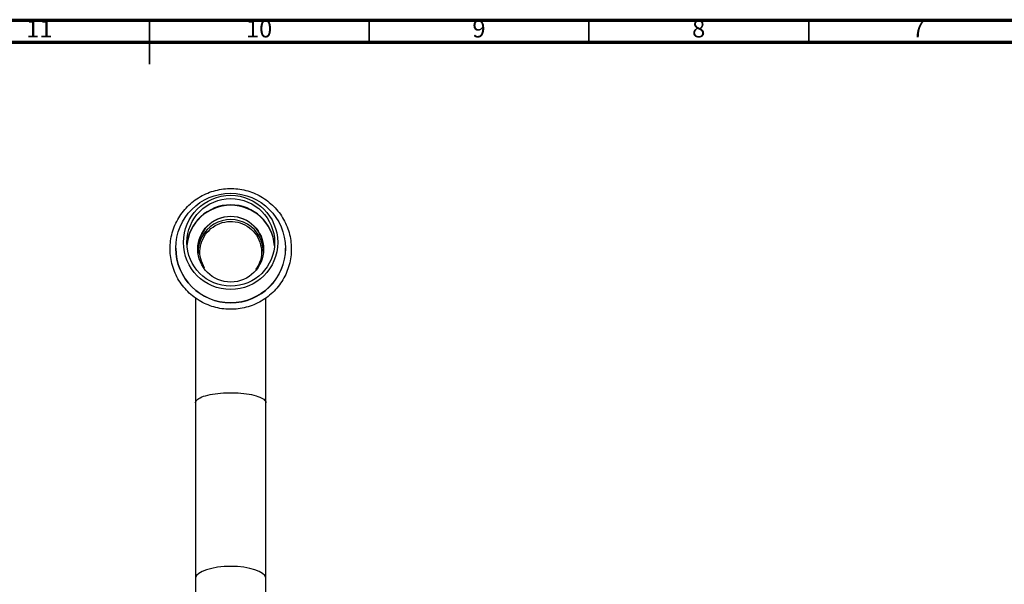
# Model space of a CAD drawing. Units: millimetres. Extents: x 5 to 995, y 5 to 995.
# Drawn here: x 470 to 695, y 867 to 995 of the extents above; entities that cross this region are included whole.
import ezdxf

# ---------------------------------------------------------------- set-up
doc = ezdxf.new("R2010")
doc.units = ezdxf.units.MM
doc.styles.add('SLDTEXTSTYLE0', font='TXT', dxfattribs={"width": 0.75})

msp = doc.modelspace()

# ---------------------------------------------------------------- linework, layer by layer
at = {"color": 5, "linetype": 'Continuous', "lineweight": 70}
for p, q in [((5, 995), (995, 995)), ((10, 990), (990, 990))]:
    msp.add_line(p, q, dxfattribs=at)
at = {"color": 5, "linetype": 'Continuous', "lineweight": 35}
for p, q in [((500, 995), (500, 985)), ((500, 990), (500, 995)), ((550, 990), (550, 995)), ((600, 990), (600, 995)), ((650, 990), (650, 995))]:
    msp.add_line(p, q, dxfattribs=at)
at = {"color": 7, "linetype": 'Continuous', "lineweight": 25}
for p, q in [((505.97, 943.13), (505.97, 943.1)), ((530.97, 943.1), (530.97, 943.13)), ((510.47, 907.91), (510.47, 867.91)), ((526.47, 867.91), (526.47, 907.91)), ((510.47, 867.91), (510.47, 852.91)), ((526.47, 852.91), (526.47, 867.91))]:
    msp.add_line(p, q, dxfattribs=at)
at = {"color": 8, "linetype": 'Continuous', "lineweight": 25, "flags": 128}
for points in [[(518.47, 870.65), (516.95, 870.6), (515.49, 870.45), (514.14, 870.21), (512.94, 869.89), (511.95, 869.5), (511.19, 869.05), (510.69, 868.56), (510.47, 868.04), (510.47, 867.91)], [(526.47, 867.91), (526.46, 868.04), (526.24, 868.56), (525.74, 869.05), (524.98, 869.5), (523.99, 869.89), (522.79, 870.21), (521.44, 870.45), (519.98, 870.6), (518.47, 870.65)]]:
    msp.add_lwpolyline(points, dxfattribs=at)
at = {"color": 7, "linetype": 'Continuous', "lineweight": 25}
for centre, radius in [((518.43, 943.13), 12.47), ((518.44, 944.42), 10.72), ((518.49, 944.42), 9.97), ((518.47, 942.89), 7.49)]:
    msp.add_circle(centre, radius, dxfattribs=at)
for centre, radius, start, end in [((518.47, 942.97), 10, 4.2573, 175.7427), ((518.47, 942.8), 7.5, 0.1758, 179.8242), ((518.47, 942.2), 7.43, 357.4072, 182.5928), ((518.47, 943.14), 12.5, 180.1717, 359.8283)]:
    msp.add_arc(centre, radius, start, end, dxfattribs=at)
at = {"color": 8, "linetype": 'Continuous', "lineweight": 25}
msp.add_arc((518.47, 942.88), 10, 4.5081, 175.4919, dxfattribs=at)
at = {"color": 7, "linetype": 'Continuous', "lineweight": 25}
for points, knots in [([(504.67, 942.94), (504.68, 942.58), (504.7, 941.61), (504.94, 940.04), (505.45, 938.25), (506.2, 936.55), (507.17, 934.96), (508.35, 933.52), (509.71, 932.25), (511.23, 931.18), (512.89, 930.31), (514.64, 929.68), (516.46, 929.29), (518.32, 929.14), (520.18, 929.25), (522.01, 929.6), (523.78, 930.2), (525.45, 931.03), (526.99, 932.08), (528.38, 933.32), (529.59, 934.73), (530.6, 936.3), (531.38, 937.99), (531.93, 939.76), (532.24, 941.6), (532.29, 943.46), (532.1, 945.3), (531.65, 947.11), (530.97, 948.84), (530.06, 950.46), (528.94, 951.95), (527.63, 953.27), (526.15, 954.4), (524.54, 955.33), (522.81, 956.03), (521, 956.49), (519.15, 956.71), (517.28, 956.68), (515.44, 956.39), (513.65, 955.87), (511.95, 955.1), (510.37, 954.12), (508.93, 952.93), (507.67, 951.56), (506.6, 950.04), (505.75, 948.38), (505.14, 946.63), (504.74, 944.8), (504.7, 943.56), (504.67, 942.94)], [0, 0, 0, 0, 0.012235, 0.033685, 0.055145, 0.076606, 0.098067, 0.11953, 0.140995, 0.162462, 0.183932, 0.205403, 0.226877, 0.248352, 0.269829, 0.291306, 0.312782, 0.334259, 0.355734, 0.377207, 0.398678, 0.420147, 0.441614, 0.463079, 0.484542, 0.506003, 0.527464, 0.548924, 0.570385, 0.591846, 0.613308, 0.634773, 0.656239, 0.677708, 0.699179, 0.720652, 0.742127, 0.763603, 0.78508, 0.806557, 0.828033, 0.849509, 0.870982, 0.892454, 0.913924, 0.935391, 0.956857, 0.97832, 1, 1, 1, 1]), ([(512.52, 938.54), (512.17, 939.24), (511.48, 940.63), (511.39, 943.02), (512.04, 945.31), (513.44, 947.25), (515.4, 948.63), (517.7, 949.28), (520.09, 949.13), (522.3, 948.2), (524.07, 946.6), (525.22, 944.5), (525.59, 942.15), (525.25, 939.93), (524.48, 938.75), (524.14, 938.23)], [0, 0, 0, 0, 0.0767617, 0.1551055, 0.2334487, 0.311781, 0.3900465, 0.4683425, 0.5466387, 0.6249335, 0.7032323, 0.7815409, 0.859863, 0.9381993, 1, 1, 1, 1]), ([(510.47, 931.77), (510.47, 931.12), (510.47, 929.57), (510.47, 926.7), (510.47, 923.36), (510.47, 919.7), (510.47, 915.91), (510.47, 911.89), (510.47, 909.22), (510.47, 907.92)], [0, 0, 0, 0, 0.097434, 0.230291, 0.389272, 0.525697, 0.676812, 0.842622, 1, 1, 1, 1]), ([(526.47, 907.92), (526.47, 909.01), (526.47, 911.27), (526.47, 914.65), (526.47, 917.86), (526.47, 920.91), (526.47, 923.68), (526.47, 926.14), (526.47, 928.34), (526.47, 930.21), (526.47, 931.33), (526.47, 931.77)], [0, 0, 0, 0, 0.13237, 0.273458, 0.400188, 0.512571, 0.640049, 0.742015, 0.827071, 0.933641, 1, 1, 1, 1]), ([(510.47, 907.91), (510.47, 907.92), (510.47, 907.99), (510.53, 908.33), (511.07, 908.91), (512.63, 909.55), (514.84, 910.01), (517.46, 910.23), (520.19, 910.19), (522.73, 909.91), (524.79, 909.39), (526.14, 908.71), (526.46, 908.18), (526.47, 907.92), (526.47, 907.91)], [0, 0, 0, 0, 0.002162, 0.031494, 0.13909, 0.246393, 0.353514, 0.460577, 0.567748, 0.675117, 0.782657, 0.890248, 0.997838, 1, 1, 1, 1])]:
    msp.add_open_spline(points, degree=3, knots=knots, dxfattribs=at)

# ---------------------------------------------------------------- texts
at = {"color": 7, "linetype": 'Continuous', "lineweight": 0, "attachment_point": 2, "style": 'SLDTEXTSTYLE0'}
for s, insert, char_height in [('11', (474.92, 995.06), 3.969), ('10', (524.92, 995.06), 3.969), ('9', (574.96, 995.06), 3.97), ('8', (624.96, 995.06), 3.97), ('7', (674.96, 995.06), 3.97)]:
    msp.add_mtext(s, dxfattribs=dict(at, insert=insert, char_height=char_height))

doc.saveas('drawing.dxf')
